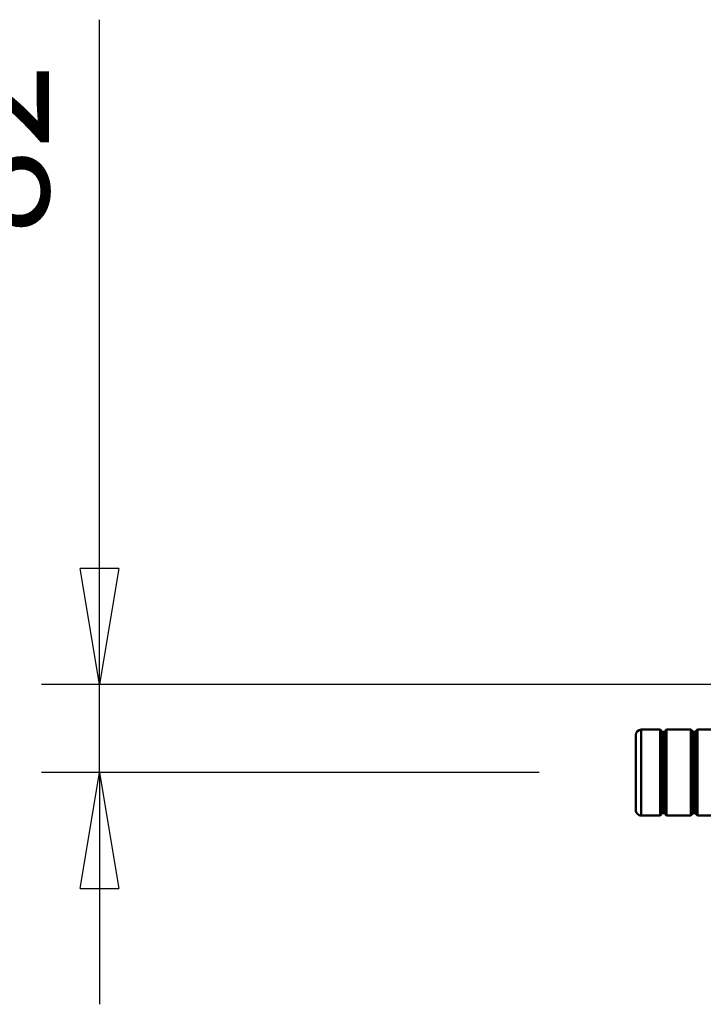
# Model space of a CAD drawing. Units: millimetres. Extents: x 0 to 19045, y 0 to 12600.
# Drawn here: x 11916 to 12553, y 10221 to 11139 of the extents above; entities that cross this region are included whole.
import ezdxf

# ---------------------------------------------------------------- set-up
doc = ezdxf.new("R2010")
doc.units = ezdxf.units.MM
doc.header["$MEASUREMENT"] = 0
doc.layers.add('(1) Shape lines', color=7, linetype='Continuous', lineweight=35)
doc.layers.add('(6) Dimensions', color=7, linetype='Continuous', lineweight=35)
doc.styles.add('Arial', font='ARIAL.TTF')
doc.dimstyles.new('Vertex Style', dxfattribs={"dimscale": 30.00003, "dimtxt": 0.18, "dimasz": 3.6, "dimexe": 1.8, "dimexo": 0.0625, "dimgap": 1.7, "dimtad": 1, "dimdec": 1, "dimdsep": 46, "dimtxsty": 'Arial', "dimblk1": 'CLOSED', "dimblk2": 'CLOSED', "dimsah": 1, "dimcen": 0.09, "dimdle": 1.8, "dimclrd": 9, "dimclre": 9, "dimadec": 1, "dimazin": 2, "dimtfac": 0.65, "dimtdec": 4, "dimtmove": 0, "dimatfit": 3, "dimfxl": 0, "dimtolj": 1, "dimtzin": 0, "dimlwd": 25, "dimlwe": 25, "dimarcsym": 0})

# ---------------------------------------------------------------- blocks, each defined once
blk = doc.blocks.new('_Closed')
at = {"color": 0, "linetype": 'ByBlock', "lineweight": -2}
for p, q in [((-1, 0.166667), (0, 0)), ((-1, 0.166667), (-1, -0.166667)), ((0, 0), (-1, -0.166667)), ((0, 0), (-1, 0))]:
    blk.add_line(p, q, dxfattribs=at)
blk = doc.blocks.new('*D56')
at = {"layer": '(6) Dimensions', "color": 9, "lineweight": 25}
for p, q in [((11989.8, 10519), (11989.8, 11138.54)), ((11989.8, 10627), (11989.8, 10735)), ((12571.8, 10519), (11935.8, 10519)), ((11989.8, 10437), (11989.8, 10519)), ((12399.8, 10437), (11935.8, 10437)), ((11989.8, 10329), (11989.8, 10221))]:
    blk.add_line(p, q, dxfattribs=at)
at = {"layer": 'Defpoints', "color": 0}
for p in [(11989, 10519), (12661.8, 10519), (12489.8, 10437)]:
    blk.add_point(p, dxfattribs=at)
at = {"layer": '(6) Dimensions', "color": 9, "lineweight": 25, "xscale": 108.000108000108, "yscale": 108.000108000108, "zscale": 108.000108000108}
for p, rotation in [((11989.8, 10519), 270), ((11989.8, 10437), 90)]:
    blk.add_blockref('_Closed', p, dxfattribs=dict(at, rotation=rotation))
at = {"layer": '(6) Dimensions', "color": 0, "lineweight": 35, "insert": (11890.26, 11018), "char_height": 105, "attachment_point": 5, "rotation": 90, "style": 'Arial'}
blk.add_mtext('\\A1;82', dxfattribs=at)
blk = doc.blocks.new('Crane_single_12_3609b370-3501-4b76-a436-5d4771bac9ae')
at = {"layer": '(1) Shape lines', "color": 7, "linetype": 'Continuous', "lineweight": 50, "ltscale": 90.00009}
for p, q in [((-6992, -1137.67), (-6992, -1115)), ((-6912, -1115), (-6912, -1137.67)), ((-6990, -1139.67), (-6992, -1137.67)), ((-6912.04, -1137.67), (-6991.96, -1137.67)), ((-6912, -1137.67), (-6914, -1139.67)), ((-6992, -1143.67), (-6990, -1141.67)), ((-6992, -1166.33), (-6992, -1143.67)), ((-6912.04, -1143.67), (-6991.96, -1143.67)), ((-6914, -1139.67), (-6990, -1139.67)), ((-6990, -1141.67), (-6990, -1139.67)), ((-6914, -1141.67), (-6990, -1141.67)), ((-6914, -1139.67), (-6914, -1141.67)), ((-6914, -1141.67), (-6912, -1143.67)), ((-6912, -1143.67), (-6912, -1166.33)), ((-6990, -1168.33), (-6992, -1166.33)), ((-6992, -1172.33), (-6990, -1170.33)), ((-6992, -1190), (-6992, -1172.33)), ((-6912.04, -1166.33), (-6991.96, -1166.33)), ((-6912.04, -1172.33), (-6991.96, -1172.33)), ((-6914, -1168.33), (-6990, -1168.33)), ((-6990, -1170.33), (-6990, -1168.33)), ((-6914, -1170.33), (-6990, -1170.33)), ((-6912, -1166.33), (-6914, -1168.33)), ((-6914, -1168.33), (-6914, -1170.33)), ((-6914, -1170.33), (-6912, -1172.33)), ((-6912, -1172.33), (-6912, -1190))]:
    blk.add_line(p, q, dxfattribs=at)
for points in [[(-6912.14, -1190), (-6992, -1190), (-6991.96, -1190)], [(-6986.92, -1195), (-6987, -1195), (-6917.13, -1195)]]:
    blk.add_lwpolyline(points, dxfattribs=at)
for centre, start, end in [((-6987, -1190), 180, 270), ((-6917, -1190), 270, 0)]:
    blk.add_arc(centre, 5, start, end, dxfattribs=at)

msp = doc.modelspace()

# ---------------------------------------------------------------- block references
at = {"color": 7, "linetype": 'ByBlock', "rotation": 270}
msp.add_blockref('Crane_single_12_3609b370-3501-4b76-a436-5d4771bac9ae', (13684.8, 3485), dxfattribs=at)

# ---------------------------------------------------------------- dimensions: what is measured, and where the dimension line sits
at = {"layer": '(6) Dimensions', "color": 7, "lineweight": 35}
dim = msp.add_linear_dim(base=(11989.8, 10519), p1=(12489.8, 10437), p2=(12661.8, 10519), angle=90, dimstyle='Vertex Style', override={"dimtxt": 3.5, "dimexo": 3, "dimgap": 1.53125, "dimdec": 0, "dimtxsty": 'Arial', "dimcen": 0}, dxfattribs=at)
dim.commit()
dim.dimension.update_dxf_attribs({"geometry": '*D56', "text_midpoint": (11989.8, 11018), "dimtype": 160})

doc.saveas('drawing.dxf')
